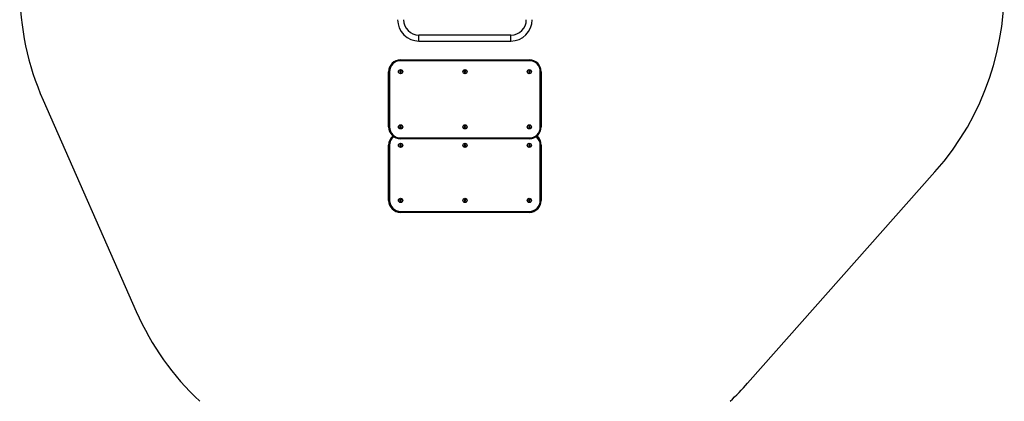
# Model space of a CAD drawing. Units: millimetres. Extents: x -15981 to 17262, y 257 to 38908.
# Drawn here: x 846 to 6202, y 9817 to 11893 of the extents above; entities that cross this region are included whole.
import ezdxf

# ---------------------------------------------------------------- set-up
doc = ezdxf.new("R2010")
doc.units = ezdxf.units.MM

msp = doc.modelspace()

# ---------------------------------------------------------------- linework, layer by layer
at = {"color": 7, "linetype": 'Continuous', "lineweight": 25}
for p, q in [((3518.09151, 11809.11111), (3018.09149, 11809.11111)), ((3018.09149, 11777.11111), (3518.09151, 11777.11111)), ((2918.09149, 11670.11111), (2918.09149, 11675.11111)), ((2918.09149, 11675.11111), (3618.09147, 11675.11111)), ((3618.09147, 11670.11111), (2918.09149, 11670.11111)), ((3618.09147, 11670.11111), (3618.09147, 11675.11111)), ((2858.09149, 11610.11111), (2853.09149, 11610.11111)), ((2853.09149, 11310.1111), (2853.09149, 11610.11111)), ((2858.09149, 11610.11111), (2858.09149, 11310.1111)), ((2915.28467, 11612.14131), (2914.92986, 11608.69544)), ((2914.92986, 11608.69544), (2917.73668, 11606.66522)), ((2918.44629, 11613.55698), (2915.28467, 11612.14131)), ((2917.73668, 11606.66522), (2920.8983, 11608.08089)), ((2921.25311, 11611.52678), (2918.44629, 11613.55698)), ((2920.8983, 11608.08089), (2921.25311, 11611.52678)), ((3266.64076, 11613.25678), (3264.64186, 11610.42758)), ((3264.64186, 11610.42758), (3266.09261, 11607.28189)), ((3266.09261, 11607.28189), (3269.54223, 11606.96542)), ((3270.09038, 11612.94031), (3266.64076, 11613.25678)), ((3269.54223, 11606.96542), (3271.5411, 11609.79464)), ((3271.5411, 11609.79464), (3270.09038, 11612.94031)), ((3617.95188, 11613.57238), (3615.0241, 11611.72082)), ((3615.0241, 11611.72082), (3615.16375, 11608.25955)), ((3615.16375, 11608.25955), (3618.23113, 11606.64981)), ((3621.01925, 11611.96264), (3617.95188, 11613.57238)), ((3618.23113, 11606.64981), (3621.15885, 11608.50137)), ((3621.15885, 11608.50137), (3621.01925, 11611.96264)), ((3678.09148, 11310.1111), (3678.09148, 11610.11111)), ((3678.09148, 11610.11111), (3683.09147, 11610.11111)), ((3683.09147, 11610.11111), (3683.09147, 11310.1111)), ((973.61059, 11455.09517), (1480.51889, 10305.09513)), ((2853.09149, 11310.1111), (2858.09149, 11310.1111)), ((2916.64185, 11313.25727), (2914.64198, 11310.42879)), ((2914.64198, 11310.42879), (2916.09162, 11307.28256)), ((2916.09162, 11307.28256), (2919.54112, 11306.96493)), ((2920.09135, 11312.93964), (2916.64185, 11313.25727)), ((2919.54112, 11306.96493), (2921.54099, 11309.79341)), ((2921.54099, 11309.79341), (2920.09135, 11312.93964)), ((3265.96854, 11312.84844), (3264.65939, 11309.64124)), ((3264.65939, 11309.64124), (3266.78235, 11306.90389)), ((3269.40064, 11313.31831), (3265.96854, 11312.84844)), ((3266.78235, 11306.90389), (3270.21445, 11307.37376)), ((3271.52358, 11310.58096), (3269.40064, 11313.31831)), ((3270.21445, 11307.37376), (3271.52358, 11310.58096)), ((3615.23003, 11312.06357), (3614.96986, 11308.60924)), ((3614.96986, 11308.60924), (3617.83136, 11306.65677)), ((3618.35165, 11313.56543), (3615.23003, 11312.06357)), ((3617.83136, 11306.65677), (3620.95291, 11308.15863)), ((3621.21309, 11311.61296), (3618.35165, 11313.56543)), ((3620.95291, 11308.15863), (3621.21309, 11311.61296)), ((3683.09147, 11310.1111), (3678.09148, 11310.1111)), ((2918.09149, 11250.1111), (3618.09147, 11250.1111)), ((2918.09149, 11245.1111), (2918.09149, 11250.1111)), ((3618.09147, 11245.1111), (3618.09147, 11250.1111)), ((2858.09149, 11210.11108), (2853.09149, 11210.11108)), ((2853.09149, 10910.11112), (2853.09149, 11210.11108)), ((2858.09149, 11210.11108), (2858.09149, 10910.11112)), ((2915.27142, 11212.12285), (2914.93921, 11208.67472)), ((2914.93921, 11208.67472), (2917.75927, 11206.66295)), ((2918.4237, 11213.55926), (2915.27142, 11212.12285)), ((2917.75927, 11206.66295), (2920.91155, 11208.0993)), ((3618.09147, 11245.1111), (2918.09149, 11245.1111)), ((2921.24376, 11211.54749), (2918.4237, 11213.55926)), ((2920.91155, 11208.0993), (2921.24376, 11211.54749)), ((3265.85589, 11212.75722), (3264.68206, 11209.4981)), ((3264.68206, 11209.4981), (3266.91766, 11206.85195)), ((3269.2653, 11213.37026), (3265.85589, 11212.75722)), ((3266.91766, 11206.85195), (3270.32707, 11207.46493)), ((3271.50093, 11210.72411), (3269.2653, 11213.37026)), ((3270.32707, 11207.46493), (3271.50093, 11210.72411)), ((3615.39728, 11212.28855), (3614.8587, 11208.86653)), ((3614.8587, 11208.86653), (3617.55289, 11206.68911)), ((3618.63006, 11213.5331), (3615.39728, 11212.28855)), ((3617.55289, 11206.68911), (3620.78572, 11207.93366)), ((3621.32431, 11211.35562), (3618.63006, 11213.5331)), ((3620.78572, 11207.93366), (3621.32431, 11211.35562)), ((3678.09148, 10910.11112), (3678.09148, 11210.11108)), ((3678.09148, 11210.11108), (3683.09147, 11210.11108)), ((3683.09147, 11210.11108), (3683.09147, 10910.11112)), ((4805.76606, 9915.32379), (5824.76611, 11065.32382)), ((2853.09149, 10910.11112), (2858.09149, 10910.11112)), ((2917.24256, 10913.46961), (2914.7585, 10911.05514)), ((2914.7585, 10911.05514), (2915.60742, 10907.69666)), ((2915.60742, 10907.69666), (2918.94041, 10906.75264)), ((2920.57555, 10912.52547), (2917.24256, 10913.46961)), ((2918.94041, 10906.75264), (2921.42447, 10909.16711)), ((2921.42447, 10909.16711), (2920.57555, 10912.52547)), ((3268.0691, 10913.57511), (3265.08037, 10911.82368)), ((3265.08037, 10911.82368), (3265.10272, 10908.3597)), ((3265.10272, 10908.3597), (3268.11386, 10906.64702)), ((3271.08024, 10911.86255), (3268.0691, 10913.57511)), ((3268.11386, 10906.64702), (3271.10262, 10908.39844)), ((3271.10262, 10908.39844), (3271.08024, 10911.86255)), ((3615.54195, 10912.45621), (3614.78574, 10909.07567)), ((3614.78574, 10909.07567), (3617.33527, 10906.73059)), ((3618.84768, 10913.49166), (3615.54195, 10912.45621)), ((3617.33527, 10906.73059), (3620.64106, 10907.76592)), ((3621.39721, 10911.14646), (3618.84768, 10913.49166)), ((3620.64106, 10907.76592), (3621.39721, 10911.14646)), ((3683.09147, 10910.11112), (3678.09148, 10910.11112)), ((2918.09149, 10850.11106), (3618.09147, 10850.11106)), ((2918.09149, 10845.11107), (2918.09149, 10850.11106)), ((3618.09147, 10845.11107), (2918.09149, 10845.11107)), ((3618.09147, 10845.11107), (3618.09147, 10850.11106))]:
    msp.add_line(p, q, dxfattribs=at)
at = {"color": 1, "linetype": 'Continuous', "lineweight": 25}
for p, q in [((3018.09149, 11777.11111), (3018.09149, 11809.11111)), ((3518.09151, 11777.11111), (3518.09151, 11809.11111))]:
    msp.add_line(p, q, dxfattribs=at)
at = {"color": 7, "linetype": 'Continuous', "lineweight": 25}
for centre, radius in [((2918.09149, 11610.1111), 11.365), ((2918.09149, 11610.1111), 10.345), ((3268.09149, 11610.1111), 11.365), ((3268.09149, 11610.1111), 10.345), ((3618.09149, 11610.1111), 11.365), ((3618.09149, 11610.1111), 10.345), ((2918.09149, 11310.1111), 11.365), ((2918.09149, 11310.1111), 10.345), ((3268.09149, 11310.1111), 11.365), ((3268.09149, 11310.1111), 10.345), ((3618.09149, 11310.1111), 11.365), ((3618.09149, 11310.1111), 10.345), ((2918.09149, 11210.1111), 11.365), ((2918.09149, 11210.1111), 10.345), ((3268.09149, 11210.1111), 11.365), ((3268.09149, 11210.1111), 10.345), ((3618.09149, 11210.1111), 11.365), ((3618.09149, 11210.1111), 10.345), ((2918.09149, 10910.1111), 11.365), ((2918.09149, 10910.1111), 10.345), ((3268.09149, 10910.1111), 11.365), ((3268.09149, 10910.1111), 10.345), ((3618.09149, 10910.1111), 11.365), ((3618.09149, 10910.1111), 10.345)]:
    msp.add_circle(centre, radius, dxfattribs=at)
for centre, radius, start, end in [((4702.09149, 12060.1111), 1500, 318.45626589, 47.7019503), ((2346.18328, 12060.1111), 1500, 180, 203.78739315), ((3018.09149, 11893.1111), 116, 180, 270), ((3018.09149, 11893.1111), 84, 180, 270), ((3518.09149, 11893.1111), 84, 270, 0), ((3518.09149, 11893.1111), 116, 270, 0), ((2918.09149, 11610.1111), 65, 90, 180), ((2918.09149, 11610.1111), 60, 90, 180), ((3618.09149, 11610.1111), 65, 0, 90), ((3618.09149, 11610.1111), 60, 0, 90), ((2918.09149, 11610.1111), 3, 174.1212124, 234.1212124), ((2918.09149, 11610.1111), 3, 114.1212124, 174.1212124), ((2918.09149, 11610.1111), 3, 234.1212124, 294.1212124), ((2918.09149, 11610.1111), 3, 54.1212124, 114.1212124), ((2918.09149, 11610.1111), 3, 294.1212124, 354.1212124), ((2918.09149, 11610.1111), 3, 354.1212124, 54.1212124), ((3268.09149, 11610.1111), 3, 144.75828461, 204.75828461), ((3268.09149, 11610.1111), 3, 204.75828461, 264.75828461), ((3268.09149, 11610.1111), 3, 84.75828461, 144.75828461), ((3268.09149, 11610.1111), 3, 264.75828461, 324.75828461), ((3268.09149, 11610.1111), 3, 24.75828461, 84.75828461), ((3268.09149, 11610.1111), 3, 324.75828461, 24.75828461), ((3618.09149, 11610.1111), 3, 122.30981749, 182.30981749), ((3618.09149, 11610.1111), 3, 182.30981749, 242.30981749), ((3618.09149, 11610.1111), 3, 62.30981749, 122.30981749), ((3618.09149, 11610.1111), 3, 242.30981749, 302.30981749), ((3618.09149, 11610.1111), 3, 2.30981749, 62.30981749), ((3618.09149, 11610.1111), 3, 302.30981749, 2.30981749), ((2918.09149, 11310.1111), 65, 180, 270), ((2918.09149, 11310.1111), 60, 180, 270), ((2918.09149, 11310.1111), 3, 144.73828451, 204.73828451), ((2918.09149, 11310.1111), 3, 204.73828451, 264.73828451), ((2918.09149, 11310.1111), 3, 84.73828451, 144.73828451), ((2918.09149, 11310.1111), 3, 264.73828451, 324.73828451), ((2918.09149, 11310.1111), 3, 24.73828451, 84.73828451), ((2918.09149, 11310.1111), 3, 324.73828451, 24.73828451), ((3268.09149, 11310.1111), 3, 157.7953878, 217.7953878), ((3268.09149, 11310.1111), 3, 97.7953878, 157.7953878), ((3268.09149, 11310.1111), 3, 217.7953878, 277.7953878), ((3268.09149, 11310.1111), 3, 37.7953878, 97.7953878), ((3268.09149, 11310.1111), 3, 277.7953878, 337.7953878), ((3268.09149, 11310.1111), 3, 337.7953878, 37.7953878), ((3618.09149, 11310.1111), 3, 175.69309874, 235.69309874), ((3618.09149, 11310.1111), 3, 115.69309874, 175.69309874), ((3618.09149, 11310.1111), 3, 235.69309874, 295.69309874), ((3618.09149, 11310.1111), 3, 55.69309874, 115.69309874), ((3618.09149, 11310.1111), 60, 270, 0), ((3618.09149, 11310.1111), 65, 270, 0), ((3618.09149, 11310.1111), 3, 295.69309874, 355.69309874), ((3618.09149, 11310.1111), 3, 355.69309874, 55.69309874), ((2918.09149, 11210.1111), 65, 129.71513723, 180), ((3618.09149, 11210.1111), 65, 0, 50.28486277), ((2918.09149, 11210.1111), 3, 174.49681303, 234.49681303), ((2918.09149, 11210.1111), 3, 114.49681303, 174.49681303), ((2918.09149, 11210.1111), 3, 234.49681303, 294.49681303), ((2918.09149, 11210.1111), 3, 54.49681303, 114.49681303), ((2918.09149, 11210.1111), 3, 294.49681303, 354.49681303), ((2918.09149, 11210.1111), 3, 354.49681303, 54.49681303), ((3268.09149, 11210.1111), 3, 160.19279794, 220.19279794), ((3268.09149, 11210.1111), 3, 100.19279794, 160.19279794), ((3268.09149, 11210.1111), 3, 220.19279794, 280.19279794), ((3268.09149, 11210.1111), 3, 40.19279794, 100.19279794), ((3268.09149, 11210.1111), 3, 280.19279794, 340.19279794), ((3268.09149, 11210.1111), 3, 340.19279794, 40.19279794), ((3618.09149, 11210.1111), 3, 171.05542403, 231.05542403), ((3618.09149, 11210.1111), 3, 111.05542403, 171.05542403), ((3618.09149, 11210.1111), 3, 231.05542403, 291.05542403), ((3618.09149, 11210.1111), 3, 51.05542403, 111.05542403), ((3618.09149, 11210.1111), 3, 291.05542403, 351.05542403), ((3618.09149, 11210.1111), 3, 351.05542403, 51.05542403), ((2918.09149, 10910.1111), 65, 180, 270), ((2918.09149, 10910.1111), 60, 180, 270), ((2918.09149, 10910.1111), 3, 134.18552639, 194.18552639), ((2918.09149, 10910.1111), 3, 194.18552639, 254.18552639), ((2918.09149, 10910.1111), 3, 74.18552639, 134.18552639), ((2918.09149, 10910.1111), 3, 254.18552639, 314.18552639), ((2918.09149, 10910.1111), 3, 14.18552639, 74.18552639), ((2918.09149, 10910.1111), 3, 314.18552639, 14.18552639), ((3268.09149, 10910.1111), 3, 120.37013856, 180.37013856), ((3268.09149, 10910.1111), 3, 180.37013856, 240.37013856), ((3268.09149, 10910.1111), 3, 60.37013856, 120.37013856), ((3268.09149, 10910.1111), 3, 240.37013856, 300.37013856), ((3268.09149, 10910.1111), 3, 0.37013856, 60.37013856), ((3268.09149, 10910.1111), 3, 300.37013856, 0.37013856), ((3618.09149, 10910.1111), 3, 167.39107936, 227.39107936), ((3618.09149, 10910.1111), 3, 107.39107936, 167.39107936), ((3618.09149, 10910.1111), 3, 227.39107936, 287.39107936), ((3618.09149, 10910.1111), 3, 47.39107936, 107.39107936), ((3618.09149, 10910.1111), 60, 270, 0), ((3618.09149, 10910.1111), 65, 270, 0), ((3618.09149, 10910.1111), 3, 287.39107936, 347.39107936), ((3618.09149, 10910.1111), 3, 347.39107936, 47.39107936), ((2853.09149, 10910.1111), 1500, 203.78739315, 226.75589165), ((3683.09149, 10910.1111), 1500, 313.24410835, 318.45626589)]:
    msp.add_arc(centre, radius, start, end, dxfattribs=at)
at = {"color": 1, "linetype": 'Continuous', "lineweight": 25}
for centre, start, end in [((2918.09149, 11210.1111), 128.62483287, 180), ((3618.09149, 11210.1111), 0, 51.37516713)]:
    msp.add_arc(centre, 60, start, end, dxfattribs=at)

doc.saveas('drawing.dxf')
